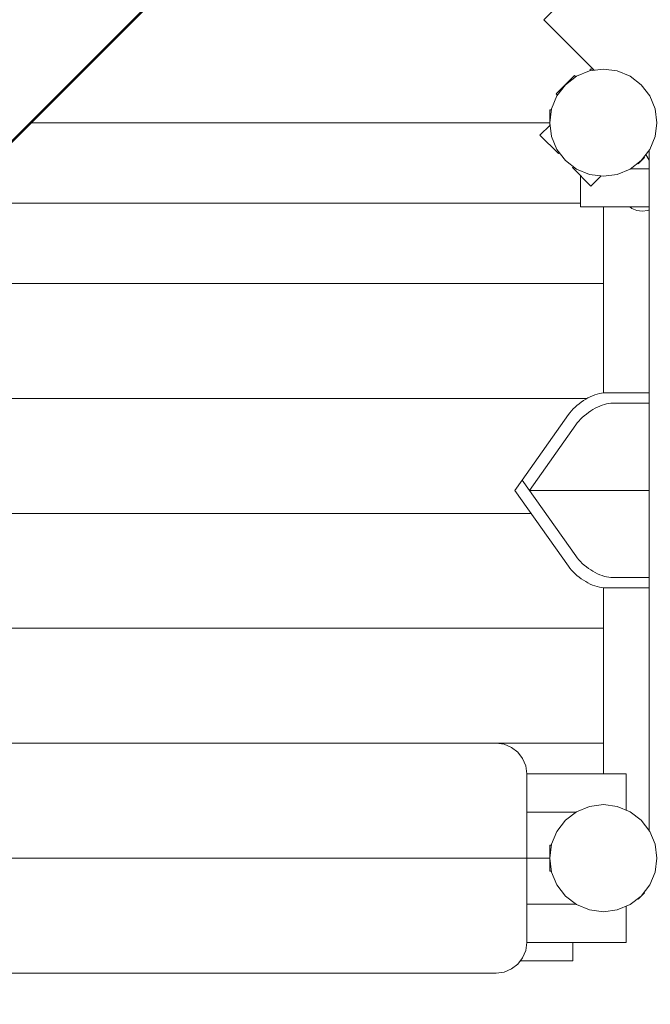
# Model space of a CAD drawing. Units: inches. Extents: x 131.4 to 184.4, y 192.8 to 234.2.
# Drawn here: x 147.8 to 151.9, y 201.6 to 208 of the extents above; entities that cross this region are included whole.
import ezdxf

# ---------------------------------------------------------------- set-up
doc = ezdxf.new("R2010")
doc.units = ezdxf.units.IN
doc.header["$MEASUREMENT"] = 0
doc.linetypes.add('AI-Linetype-1', pattern=[2.116667, 1.058333, -1.058333])
doc.layers.add('Ech.1_100', color=7, linetype='Continuous')

# ---------------------------------------------------------------- blocks, each defined once
blk = doc.blocks.new('block 6')
at = {"layer": 'Ech.1_100', "color": 18, "lineweight": 18}
blk.add_lwpolyline([(151.9399, 202.7287), (151.9399, 207.1706)], dxfattribs=at)
blk = doc.blocks.new('block 431')
at = {"layer": 'Ech.1_100', "color": 18, "lineweight": 18}
blk.add_lwpolyline([(151.9399, 205.5189), (151.7014, 205.5189)], dxfattribs=at)
blk = doc.blocks.new('block 432')
at = {"layer": 'Ech.1_100', "color": 18, "lineweight": 18}
blk.add_lwpolyline([(151.7014, 205.5189), (151.6886, 205.5183)], dxfattribs=at)
blk = doc.blocks.new('block 433')
at = {"layer": 'Ech.1_100', "color": 18, "lineweight": 18}
blk.add_lwpolyline([(151.6886, 205.5183), (151.6753, 205.5167)], dxfattribs=at)
blk = doc.blocks.new('block 434')
at = {"layer": 'Ech.1_100', "color": 18, "lineweight": 18}
blk.add_lwpolyline([(151.6753, 205.5167), (151.6613, 205.514)], dxfattribs=at)
blk = doc.blocks.new('block 435')
at = {"layer": 'Ech.1_100', "color": 18, "lineweight": 18}
blk.add_lwpolyline([(151.6613, 205.514), (151.647, 205.5103)], dxfattribs=at)
blk = doc.blocks.new('block 436')
at = {"layer": 'Ech.1_100', "color": 18, "lineweight": 18}
blk.add_lwpolyline([(151.647, 205.5103), (151.6322, 205.5056)], dxfattribs=at)
blk = doc.blocks.new('block 437')
at = {"layer": 'Ech.1_100', "color": 18, "lineweight": 18}
blk.add_lwpolyline([(151.6322, 205.5056), (151.6172, 205.4999)], dxfattribs=at)
blk = doc.blocks.new('block 438')
at = {"layer": 'Ech.1_100', "color": 18, "lineweight": 18}
blk.add_lwpolyline([(151.6172, 205.4999), (151.6022, 205.4933)], dxfattribs=at)
blk = doc.blocks.new('block 439')
at = {"layer": 'Ech.1_100', "color": 18, "lineweight": 18}
blk.add_lwpolyline([(151.6022, 205.4933), (151.5871, 205.4858)], dxfattribs=at)
blk = doc.blocks.new('block 440')
at = {"layer": 'Ech.1_100', "color": 18, "lineweight": 18}
blk.add_lwpolyline([(151.5871, 205.4858), (151.5721, 205.4774)], dxfattribs=at)
blk = doc.blocks.new('block 441')
at = {"layer": 'Ech.1_100', "color": 18, "lineweight": 18}
blk.add_lwpolyline([(151.5721, 205.4774), (151.5573, 205.4683)], dxfattribs=at)
blk = doc.blocks.new('block 442')
at = {"layer": 'Ech.1_100', "color": 18, "lineweight": 18}
blk.add_lwpolyline([(151.5573, 205.4683), (151.5429, 205.4585)], dxfattribs=at)
blk = doc.blocks.new('block 443')
at = {"layer": 'Ech.1_100', "color": 18, "lineweight": 18}
blk.add_lwpolyline([(151.5429, 205.4585), (151.5289, 205.4481)], dxfattribs=at)
blk = doc.blocks.new('block 444')
at = {"layer": 'Ech.1_100', "color": 18, "lineweight": 18}
blk.add_lwpolyline([(151.5289, 205.4481), (151.5154, 205.4372)], dxfattribs=at)
blk = doc.blocks.new('block 445')
at = {"layer": 'Ech.1_100', "color": 18, "lineweight": 18}
blk.add_lwpolyline([(151.5154, 205.4372), (151.5027, 205.4258)], dxfattribs=at)
blk = doc.blocks.new('block 446')
at = {"layer": 'Ech.1_100', "color": 18, "lineweight": 18}
blk.add_lwpolyline([(151.5027, 205.4258), (151.4906, 205.414)], dxfattribs=at)
blk = doc.blocks.new('block 447')
at = {"layer": 'Ech.1_100', "color": 18, "lineweight": 18}
blk.add_lwpolyline([(151.4906, 205.414), (151.4794, 205.402)], dxfattribs=at)
blk = doc.blocks.new('block 448')
at = {"layer": 'Ech.1_100', "color": 18, "lineweight": 18}
blk.add_lwpolyline([(151.4794, 205.402), (151.4692, 205.3898)], dxfattribs=at)
blk = doc.blocks.new('block 449')
at = {"layer": 'Ech.1_100', "color": 18, "lineweight": 18}
blk.add_lwpolyline([(151.4692, 205.3898), (151.4599, 205.3774)], dxfattribs=at)
blk = doc.blocks.new('block 450')
at = {"layer": 'Ech.1_100', "color": 18, "lineweight": 18}
blk.add_lwpolyline([(151.4599, 205.3774), (151.1574, 204.9496)], dxfattribs=at)
blk = doc.blocks.new('block 451')
at = {"layer": 'Ech.1_100', "color": 18, "lineweight": 18}
blk.add_lwpolyline([(151.1574, 204.9496), (151.9399, 204.9496)], dxfattribs=at)
blk = doc.blocks.new('block 458')
at = {"layer": 'Ech.1_100', "color": 18, "lineweight": 18}
blk.add_lwpolyline([(151.4124, 205.4446), (151.4217, 205.4569)], dxfattribs=at)
blk = doc.blocks.new('block 459')
at = {"layer": 'Ech.1_100', "color": 18, "lineweight": 18}
blk.add_lwpolyline([(151.4217, 205.4569), (151.4319, 205.4692)], dxfattribs=at)
blk = doc.blocks.new('block 460')
at = {"layer": 'Ech.1_100', "color": 18, "lineweight": 18}
blk.add_lwpolyline([(151.4319, 205.4692), (151.4431, 205.4812)], dxfattribs=at)
blk = doc.blocks.new('block 461')
at = {"layer": 'Ech.1_100', "color": 18, "lineweight": 18}
blk.add_lwpolyline([(151.4431, 205.4812), (151.4552, 205.493)], dxfattribs=at)
blk = doc.blocks.new('block 462')
at = {"layer": 'Ech.1_100', "color": 18, "lineweight": 18}
blk.add_lwpolyline([(151.4552, 205.493), (151.4679, 205.5044)], dxfattribs=at)
blk = doc.blocks.new('block 463')
at = {"layer": 'Ech.1_100', "color": 18, "lineweight": 18}
blk.add_lwpolyline([(151.4679, 205.5044), (151.4814, 205.5153)], dxfattribs=at)
blk = doc.blocks.new('block 464')
at = {"layer": 'Ech.1_100', "color": 18, "lineweight": 18}
blk.add_lwpolyline([(151.4814, 205.5153), (151.4954, 205.5257)], dxfattribs=at)
blk = doc.blocks.new('block 465')
at = {"layer": 'Ech.1_100', "color": 18, "lineweight": 18}
blk.add_lwpolyline([(151.4954, 205.5257), (151.5098, 205.5355)], dxfattribs=at)
blk = doc.blocks.new('block 466')
at = {"layer": 'Ech.1_100', "color": 18, "lineweight": 18}
blk.add_lwpolyline([(151.5098, 205.5355), (151.5246, 205.5446)], dxfattribs=at)
blk = doc.blocks.new('block 467')
at = {"layer": 'Ech.1_100', "color": 18, "lineweight": 18}
blk.add_lwpolyline([(151.5246, 205.5446), (151.5396, 205.5529)], dxfattribs=at)
blk = doc.blocks.new('block 468')
at = {"layer": 'Ech.1_100', "color": 18, "lineweight": 18}
blk.add_lwpolyline([(151.5396, 205.5529), (151.5547, 205.5605)], dxfattribs=at)
blk = doc.blocks.new('block 469')
at = {"layer": 'Ech.1_100', "color": 18, "lineweight": 18}
blk.add_lwpolyline([(151.5547, 205.5605), (151.5697, 205.5671)], dxfattribs=at)
blk = doc.blocks.new('block 470')
at = {"layer": 'Ech.1_100', "color": 18, "lineweight": 18}
blk.add_lwpolyline([(151.5697, 205.5671), (151.5847, 205.5728)], dxfattribs=at)
blk = doc.blocks.new('block 471')
at = {"layer": 'Ech.1_100', "color": 18, "lineweight": 18}
blk.add_lwpolyline([(151.5847, 205.5728), (151.5995, 205.5775)], dxfattribs=at)
blk = doc.blocks.new('block 472')
at = {"layer": 'Ech.1_100', "color": 18, "lineweight": 18}
blk.add_lwpolyline([(151.5995, 205.5775), (151.6138, 205.5812)], dxfattribs=at)
blk = doc.blocks.new('block 473')
at = {"layer": 'Ech.1_100', "color": 18, "lineweight": 18}
blk.add_lwpolyline([(151.6138, 205.5812), (151.6278, 205.5839)], dxfattribs=at)
blk = doc.blocks.new('block 474')
at = {"layer": 'Ech.1_100', "color": 18, "lineweight": 18}
blk.add_lwpolyline([(151.6278, 205.5839), (151.6411, 205.5855)], dxfattribs=at)
blk = doc.blocks.new('block 475')
at = {"layer": 'Ech.1_100', "color": 18, "lineweight": 18}
blk.add_lwpolyline([(151.6411, 205.5855), (151.6539, 205.586)], dxfattribs=at)
blk = doc.blocks.new('block 476')
at = {"layer": 'Ech.1_100', "color": 18, "lineweight": 18}
blk.add_lwpolyline([(151.6539, 205.586), (151.9399, 205.586)], dxfattribs=at)
blk = doc.blocks.new('block 479')
at = {"layer": 'Ech.1_100', "color": 18, "lineweight": 18}
blk.add_lwpolyline([(151.1099, 205.0168), (151.4124, 205.4446)], dxfattribs=at)
blk = doc.blocks.new('block 540')
at = {"layer": 'Ech.1_100', "color": 18, "lineweight": 18}
blk.add_lwpolyline([(151.5721, 204.4218), (151.5871, 204.4135)], dxfattribs=at)
blk = doc.blocks.new('block 541')
at = {"layer": 'Ech.1_100', "color": 18, "lineweight": 18}
blk.add_lwpolyline([(151.5246, 204.3547), (151.5396, 204.3463)], dxfattribs=at)
blk = doc.blocks.new('block 542')
at = {"layer": 'Ech.1_100', "color": 18, "lineweight": 18}
blk.add_lwpolyline([(151.6753, 204.3826), (151.6886, 204.3809)], dxfattribs=at)
blk = doc.blocks.new('block 543')
at = {"layer": 'Ech.1_100', "color": 18, "lineweight": 18}
blk.add_lwpolyline([(151.6886, 204.3809), (151.7014, 204.3804)], dxfattribs=at)
blk = doc.blocks.new('block 544')
at = {"layer": 'Ech.1_100', "color": 18, "lineweight": 18}
blk.add_lwpolyline([(151.7014, 204.3804), (151.9399, 204.3804)], dxfattribs=at)
blk = doc.blocks.new('block 552')
at = {"layer": 'Ech.1_100', "color": 18, "lineweight": 18}
blk.add_lwpolyline([(151.1099, 205.0168), (151.4599, 204.5218)], dxfattribs=at)
blk = doc.blocks.new('block 553')
at = {"layer": 'Ech.1_100', "color": 18, "lineweight": 18}
blk.add_lwpolyline([(151.4599, 204.5218), (151.4692, 204.5095)], dxfattribs=at)
blk = doc.blocks.new('block 554')
at = {"layer": 'Ech.1_100', "color": 18, "lineweight": 18}
blk.add_lwpolyline([(151.4692, 204.5095), (151.4794, 204.4973)], dxfattribs=at)
blk = doc.blocks.new('block 555')
at = {"layer": 'Ech.1_100', "color": 18, "lineweight": 18}
blk.add_lwpolyline([(151.4794, 204.4973), (151.4906, 204.4852)], dxfattribs=at)
blk = doc.blocks.new('block 556')
at = {"layer": 'Ech.1_100', "color": 18, "lineweight": 18}
blk.add_lwpolyline([(151.4906, 204.4852), (151.5027, 204.4735)], dxfattribs=at)
blk = doc.blocks.new('block 557')
at = {"layer": 'Ech.1_100', "color": 18, "lineweight": 18}
blk.add_lwpolyline([(151.5027, 204.4735), (151.5154, 204.4621)], dxfattribs=at)
blk = doc.blocks.new('block 558')
at = {"layer": 'Ech.1_100', "color": 18, "lineweight": 18}
blk.add_lwpolyline([(151.5154, 204.4621), (151.5289, 204.4511)], dxfattribs=at)
blk = doc.blocks.new('block 559')
at = {"layer": 'Ech.1_100', "color": 18, "lineweight": 18}
blk.add_lwpolyline([(151.5289, 204.4511), (151.5429, 204.4407)], dxfattribs=at)
blk = doc.blocks.new('block 560')
at = {"layer": 'Ech.1_100', "color": 18, "lineweight": 18}
blk.add_lwpolyline([(151.5429, 204.4407), (151.5573, 204.4309)], dxfattribs=at)
blk = doc.blocks.new('block 561')
at = {"layer": 'Ech.1_100', "color": 18, "lineweight": 18}
blk.add_lwpolyline([(151.5573, 204.4309), (151.5721, 204.4218)], dxfattribs=at)
blk = doc.blocks.new('block 562')
at = {"layer": 'Ech.1_100', "color": 18, "lineweight": 18}
blk.add_lwpolyline([(151.5871, 204.4135), (151.6022, 204.406)], dxfattribs=at)
blk = doc.blocks.new('block 563')
at = {"layer": 'Ech.1_100', "color": 18, "lineweight": 18}
blk.add_lwpolyline([(151.6022, 204.406), (151.6172, 204.3994)], dxfattribs=at)
blk = doc.blocks.new('block 564')
at = {"layer": 'Ech.1_100', "color": 18, "lineweight": 18}
blk.add_lwpolyline([(151.6172, 204.3994), (151.6322, 204.3937)], dxfattribs=at)
blk = doc.blocks.new('block 565')
at = {"layer": 'Ech.1_100', "color": 18, "lineweight": 18}
blk.add_lwpolyline([(151.6322, 204.3937), (151.647, 204.3889)], dxfattribs=at)
blk = doc.blocks.new('block 566')
at = {"layer": 'Ech.1_100', "color": 18, "lineweight": 18}
blk.add_lwpolyline([(151.647, 204.3889), (151.6613, 204.3852)], dxfattribs=at)
blk = doc.blocks.new('block 567')
at = {"layer": 'Ech.1_100', "color": 18, "lineweight": 18}
blk.add_lwpolyline([(151.6613, 204.3852), (151.6753, 204.3826)], dxfattribs=at)
blk = doc.blocks.new('block 570')
at = {"layer": 'Ech.1_100', "color": 18, "lineweight": 18}
blk.add_lwpolyline([(151.6539, 204.3132), (151.9399, 204.3132)], dxfattribs=at)
blk = doc.blocks.new('block 572')
at = {"layer": 'Ech.1_100', "color": 18, "lineweight": 18}
blk.add_lwpolyline([(151.6411, 204.3138), (151.6539, 204.3132)], dxfattribs=at)
blk = doc.blocks.new('block 573')
at = {"layer": 'Ech.1_100', "color": 18, "lineweight": 18}
blk.add_lwpolyline([(151.5098, 204.3638), (151.5246, 204.3547)], dxfattribs=at)
blk = doc.blocks.new('block 574')
at = {"layer": 'Ech.1_100', "color": 18, "lineweight": 18}
blk.add_lwpolyline([(151.4954, 204.3735), (151.5098, 204.3638)], dxfattribs=at)
blk = doc.blocks.new('block 575')
at = {"layer": 'Ech.1_100', "color": 18, "lineweight": 18}
blk.add_lwpolyline([(151.4814, 204.3839), (151.4954, 204.3735)], dxfattribs=at)
blk = doc.blocks.new('block 576')
at = {"layer": 'Ech.1_100', "color": 18, "lineweight": 18}
blk.add_lwpolyline([(151.4679, 204.3949), (151.4814, 204.3839)], dxfattribs=at)
blk = doc.blocks.new('block 577')
at = {"layer": 'Ech.1_100', "color": 18, "lineweight": 18}
blk.add_lwpolyline([(151.4552, 204.4063), (151.4679, 204.3949)], dxfattribs=at)
blk = doc.blocks.new('block 578')
at = {"layer": 'Ech.1_100', "color": 18, "lineweight": 18}
blk.add_lwpolyline([(151.4431, 204.4181), (151.4552, 204.4063)], dxfattribs=at)
blk = doc.blocks.new('block 579')
at = {"layer": 'Ech.1_100', "color": 18, "lineweight": 18}
blk.add_lwpolyline([(151.4319, 204.4301), (151.4431, 204.4181)], dxfattribs=at)
blk = doc.blocks.new('block 580')
at = {"layer": 'Ech.1_100', "color": 18, "lineweight": 18}
blk.add_lwpolyline([(151.4217, 204.4423), (151.4319, 204.4301)], dxfattribs=at)
blk = doc.blocks.new('block 581')
at = {"layer": 'Ech.1_100', "color": 18, "lineweight": 18}
blk.add_lwpolyline([(151.4124, 204.4547), (151.4217, 204.4423)], dxfattribs=at)
blk = doc.blocks.new('block 582')
at = {"layer": 'Ech.1_100', "color": 18, "lineweight": 18}
blk.add_lwpolyline([(151.4124, 204.4547), (151.0624, 204.9496), (151.1099, 205.0168)], dxfattribs=at)
blk = doc.blocks.new('block 583')
at = {"layer": 'Ech.1_100', "color": 18, "lineweight": 18}
blk.add_lwpolyline([(151.6278, 204.3154), (151.6411, 204.3138)], dxfattribs=at)
blk = doc.blocks.new('block 584')
at = {"layer": 'Ech.1_100', "color": 18, "lineweight": 18}
blk.add_lwpolyline([(151.6138, 204.3181), (151.6278, 204.3154)], dxfattribs=at)
blk = doc.blocks.new('block 585')
at = {"layer": 'Ech.1_100', "color": 18, "lineweight": 18}
blk.add_lwpolyline([(151.5995, 204.3218), (151.6138, 204.3181)], dxfattribs=at)
blk = doc.blocks.new('block 586')
at = {"layer": 'Ech.1_100', "color": 18, "lineweight": 18}
blk.add_lwpolyline([(151.5847, 204.3265), (151.5995, 204.3218)], dxfattribs=at)
blk = doc.blocks.new('block 587')
at = {"layer": 'Ech.1_100', "color": 18, "lineweight": 18}
blk.add_lwpolyline([(151.5697, 204.3322), (151.5847, 204.3265)], dxfattribs=at)
blk = doc.blocks.new('block 588')
at = {"layer": 'Ech.1_100', "color": 18, "lineweight": 18}
blk.add_lwpolyline([(151.5547, 204.3388), (151.5697, 204.3322)], dxfattribs=at)
blk = doc.blocks.new('block 589')
at = {"layer": 'Ech.1_100', "color": 18, "lineweight": 18}
blk.add_lwpolyline([(151.5396, 204.3463), (151.5547, 204.3388)], dxfattribs=at)
blk = doc.blocks.new('block 595')
at = {"layer": 'Ech.1_100', "color": 18, "lineweight": 18}
blk.add_lwpolyline([(151.0977, 201.8796), (151.4399, 201.8796), (151.4399, 201.9996), (151.1399, 201.9996)], dxfattribs=at)
blk = doc.blocks.new('block 597')
at = {"layer": 'Ech.1_100', "color": 18, "lineweight": 18}
blk.add_lwpolyline([(151.1399, 201.9996), (151.7899, 201.9996), (151.7899, 202.2362)], dxfattribs=at)
blk = doc.blocks.new('block 599')
at = {"layer": 'Ech.1_100', "color": 18, "lineweight": 18}
blk.add_lwpolyline([(151.1399, 202.2496), (151.4608, 202.2496)], dxfattribs=at)
blk = doc.blocks.new('block 601')
at = {"layer": 'Ech.1_100', "color": 18, "lineweight": 18}
blk.add_lwpolyline([(151.1399, 203.0996), (151.7899, 203.0996), (151.7899, 202.8631)], dxfattribs=at)
blk = doc.blocks.new('block 603')
at = {"layer": 'Ech.1_100', "color": 18, "lineweight": 18}
blk.add_lwpolyline([(151.1399, 202.8496), (151.4608, 202.8496)], dxfattribs=at)
blk = doc.blocks.new('block 604')
at = {"layer": 'Ech.1_100', "color": 18, "lineweight": 18}
blk.add_lwpolyline([(151.1399, 202.5496), (151.1399, 203.0996), (151.1331, 203.1514), (151.1131, 203.1996), (151.0813, 203.2411), (151.0399, 203.2728), (150.9916, 203.2928), (150.9399, 203.2996), (147.5399, 203.2996), (147.4881, 203.2928), (147.4399, 203.2728), (147.3985, 203.2411), (147.3667, 203.1996), (147.3467, 203.1514), (147.3399, 203.0996), (147.3399, 202.5496), (151.1399, 202.5496)], dxfattribs=at)
blk = doc.blocks.new('block 606')
at = {"layer": 'Ech.1_100', "color": 18, "lineweight": 18}
blk.add_lwpolyline([(151.1331, 201.9479), (151.1131, 201.8996), (151.0813, 201.8582), (151.0399, 201.8264), (150.9916, 201.8064), (150.9399, 201.7996), (147.5399, 201.7996), (147.4881, 201.8064), (147.4399, 201.8264), (147.3985, 201.8582), (147.3667, 201.8996), (147.3467, 201.9479), (147.3399, 201.9996), (147.3399, 202.5496), (151.1399, 202.5496), (151.1399, 201.9996), (151.1331, 201.9479)], dxfattribs=at)
blk = doc.blocks.new('block 1121')
at = {"layer": 'Ech.1_100', "color": 18, "lineweight": 18}
blk.add_lwpolyline([(151.9399, 207.105), (151.9183, 207.1424)], dxfattribs=at)
blk = doc.blocks.new('block 1122')
at = {"layer": 'Ech.1_100', "color": 18, "lineweight": 18}
blk.add_lwpolyline([(151.813, 206.7996), (151.8254, 206.7901), (151.8586, 206.7763)], dxfattribs=at)
blk = doc.blocks.new('block 1123')
at = {"layer": 'Ech.1_100', "color": 18, "lineweight": 18}
blk.add_lwpolyline([(151.8586, 206.7763), (151.8942, 206.7716)], dxfattribs=at)
blk = doc.blocks.new('block 1124')
at = {"layer": 'Ech.1_100', "color": 18, "lineweight": 18}
blk.add_lwpolyline([(151.8942, 206.7716), (151.9298, 206.7763), (151.9399, 206.7805)], dxfattribs=at)
blk = doc.blocks.new('block 1125')
at = {"layer": 'Ech.1_100', "color": 18, "lineweight": 18}
blk.add_lwpolyline([(151.2899, 207.332), (151.2899, 207.4346)], dxfattribs=at)
blk = doc.blocks.new('block 1126')
at = {"layer": 'Ech.1_100', "color": 18, "lineweight": 18}
blk.add_lwpolyline([(151.2899, 207.4346), (151.3011, 207.4346)], dxfattribs=at)
blk = doc.blocks.new('block 1127')
at = {"layer": 'Ech.1_100', "color": 18, "lineweight": 18}
blk.add_lwpolyline([(151.2899, 207.332), (151.2899, 207.3746)], dxfattribs=at)
blk = doc.blocks.new('block 1128')
at = {"layer": 'Ech.1_100', "color": 18, "lineweight": 18}
blk.add_lwpolyline([(151.2899, 202.5247), (151.2899, 202.5746)], dxfattribs=at)
blk = doc.blocks.new('block 1129')
at = {"layer": 'Ech.1_100', "color": 18, "lineweight": 18}
blk.add_lwpolyline([(151.2899, 202.4647), (151.2899, 202.6346)], dxfattribs=at)
blk = doc.blocks.new('block 1130')
at = {"layer": 'Ech.1_100', "color": 18, "lineweight": 18}
blk.add_lwpolyline([(151.3011, 202.4646), (151.2899, 202.4646)], dxfattribs=at)
blk = doc.blocks.new('block 1131')
at = {"layer": 'Ech.1_100', "color": 18, "lineweight": 18}
blk.add_lwpolyline([(151.2899, 202.6346), (151.3011, 202.6346)], dxfattribs=at)
blk = doc.blocks.new('block 1136')
at = {"layer": 'Ech.1_100', "color": 18, "lineweight": 18}
blk.add_lwpolyline([(151.8634, 207.0837), (151.8661, 207.0809)], dxfattribs=at)
blk = doc.blocks.new('block 1137')
at = {"layer": 'Ech.1_100', "color": 18, "lineweight": 18}
blk.add_lwpolyline([(151.9086, 207.1234), (151.9058, 207.1261)], dxfattribs=at)
blk = doc.blocks.new('block 1138')
at = {"layer": 'Ech.1_100', "color": 18, "lineweight": 18}
blk.add_lwpolyline([(151.9085, 207.1233), (151.8662, 207.081)], dxfattribs=at)
blk = doc.blocks.new('block 1152')
at = {"layer": 'Ech.1_100', "color": 18, "lineweight": 18}
blk.add_lwpolyline([(151.3464, 207.1481), (151.2262, 207.2683)], dxfattribs=at)
blk = doc.blocks.new('block 1153')
at = {"layer": 'Ech.1_100', "color": 18, "lineweight": 18}
blk.add_lwpolyline([(151.3525, 207.1542), (151.3464, 207.1481)], dxfattribs=at)
blk = doc.blocks.new('block 1154')
at = {"layer": 'Ech.1_100', "color": 18, "lineweight": 18}
blk.add_lwpolyline([(151.2262, 207.2683), (151.2919, 207.334)], dxfattribs=at)
blk = doc.blocks.new('block 1155')
at = {"layer": 'Ech.1_100', "color": 18, "lineweight": 18}
blk.add_lwpolyline([(151.5585, 206.936), (151.4384, 207.0562)], dxfattribs=at)
blk = doc.blocks.new('block 1156')
at = {"layer": 'Ech.1_100', "color": 18, "lineweight": 18}
blk.add_lwpolyline([(151.6243, 207.0017), (151.5586, 206.936)], dxfattribs=at)
blk = doc.blocks.new('block 1157')
at = {"layer": 'Ech.1_100', "color": 18, "lineweight": 18}
blk.add_lwpolyline([(151.4383, 207.0562), (151.4444, 207.0622)], dxfattribs=at)
blk = doc.blocks.new('block 1158')
at = {"layer": 'Ech.1_100', "color": 18, "lineweight": 18}
blk.add_lwpolyline([(151.373, 207.5777), (151.4118, 207.6165)], dxfattribs=at)
blk = doc.blocks.new('block 1159')
at = {"layer": 'Ech.1_100', "color": 18, "lineweight": 18}
blk.add_lwpolyline([(151.3323, 207.537), (151.4525, 207.6572)], dxfattribs=at)
blk = doc.blocks.new('block 1160')
at = {"layer": 'Ech.1_100', "color": 18, "lineweight": 18}
blk.add_lwpolyline([(151.3402, 207.5291), (151.3323, 207.537)], dxfattribs=at)
blk = doc.blocks.new('block 1161')
at = {"layer": 'Ech.1_100', "color": 18, "lineweight": 18}
blk.add_lwpolyline([(151.4525, 207.6572), (151.4604, 207.6493)], dxfattribs=at)
blk = doc.blocks.new('block 1175')
at = {"layer": 'Ech.1_100', "color": 18, "lineweight": 18}
blk.add_lwpolyline([(151.7459, 208.5164), (151.251, 208.0214)], dxfattribs=at)
blk = doc.blocks.new('block 1176')
at = {"layer": 'Ech.1_100', "color": 18, "lineweight": 18}
blk.add_lwpolyline([(151.7459, 208.5164), (154.044, 206.2183)], dxfattribs=at)
blk = doc.blocks.new('block 1177')
at = {"layer": 'Ech.1_100', "color": 18, "lineweight": 18}
blk.add_lwpolyline([(151.251, 208.0214), (151.5805, 207.6918)], dxfattribs=at)
blk = doc.blocks.new('block 1207')
at = {"layer": 'Ech.1_100', "color": 18, "lineweight": 18}
blk.add_lwpolyline([(151.5549, 207.6996), (151.5727, 207.6996)], dxfattribs=at)
blk = doc.blocks.new('block 1208')
at = {"layer": 'Ech.1_100', "color": 18, "lineweight": 18}
blk.add_lwpolyline([(151.5549, 207.6884), (151.5549, 207.6996)], dxfattribs=at)
blk = doc.blocks.new('block 1212')
at = {"layer": 'Ech.1_100', "color": 18, "lineweight": 18}
blk.add_lwpolyline([(151.9399, 207.0496), (151.8189, 207.0496)], dxfattribs=at)
blk = doc.blocks.new('block 1213')
at = {"layer": 'Ech.1_100', "color": 18, "lineweight": 18}
blk.add_lwpolyline([(151.9399, 206.7996), (151.4899, 206.7996), (151.4899, 207.0047)], dxfattribs=at)
blk = doc.blocks.new('block 1267')
at = {"layer": 'Ech.1_100', "color": 18, "lineweight": 18}
blk.add_lwpolyline([(151.4899, 206.8246), (147.3801, 206.8246)], dxfattribs=at)
blk = doc.blocks.new('block 1268')
at = {"layer": 'Ech.1_100', "color": 18, "lineweight": 18}
blk.add_lwpolyline([(151.6399, 206.7996), (151.6399, 206.2996), (146.8551, 206.2996)], dxfattribs=at)
blk = doc.blocks.new('block 1282')
at = {"layer": 'Ech.1_100', "color": 18, "lineweight": 18}
blk.add_lwpolyline([(146.4677, 205.9232), (153.0663, 212.5218)], dxfattribs=at)
blk = doc.blocks.new('block 1283')
at = {"layer": 'Ech.1_100', "color": 18, "lineweight": 18}
blk.add_lwpolyline([(153.0283, 212.4729), (146.5166, 205.9612)], dxfattribs=at)
blk = doc.blocks.new('block 1285')
at = {"layer": 'Ech.1_100', "color": 18, "lineweight": 18}
blk.add_lwpolyline([(152.6194, 212.8996), (151.55, 212.8996), (146.0899, 207.4395)], dxfattribs=at)
blk = doc.blocks.new('block 1299')
at = {"layer": 'Ech.1_100', "color": 18, "lineweight": 18}
blk.add_lwpolyline([(151.8149, 207.0465), (151.8874, 207.1021), (151.943, 207.1746), (151.9779, 207.259), (151.9899, 207.3496), (151.9779, 207.4402), (151.943, 207.5246), (151.8874, 207.5971), (151.8149, 207.6527), (151.7305, 207.6877), (151.6399, 207.6996), (151.5493, 207.6877), (151.4649, 207.6527), (151.3924, 207.5971), (151.3368, 207.5246), (151.3018, 207.4402), (151.2899, 207.3496), (151.3018, 207.259), (151.3368, 207.1746), (151.3924, 207.1021), (151.4649, 207.0465), (151.5493, 207.0116), (151.6399, 206.9996)], dxfattribs=at)
blk = doc.blocks.new('block 1300')
at = {"layer": 'Ech.1_100', "color": 18, "lineweight": 18}
blk.add_lwpolyline([(151.6399, 206.9996), (151.7305, 207.0116), (151.8149, 207.0465)], dxfattribs=at)
blk = doc.blocks.new('block 1307')
at = {"layer": 'Ech.1_100', "color": 18, "lineweight": 18}
blk.add_lwpolyline([(147.9051, 207.3496), (151.2899, 207.3496)], dxfattribs=at)
blk = doc.blocks.new('block 1308')
at = {"layer": 'Ech.1_100', "color": 18, "lineweight": 18}
blk.add_lwpolyline([(147.3801, 206.8246), (151.4899, 206.8246)], dxfattribs=at)
blk = doc.blocks.new('block 1309')
at = {"layer": 'Ech.1_100', "color": 18, "lineweight": 18}
blk.add_lwpolyline([(151.5336, 205.5496), (146.8399, 205.5496), (146.8399, 204.7996), (151.1685, 204.7996)], dxfattribs=at)
blk = doc.blocks.new('block 1313')
at = {"layer": 'Ech.1_100', "color": 18, "lineweight": 18}
blk.add_lwpolyline([(151.6399, 204.0496), (151.6399, 203.2996), (150.9399, 203.2996)], dxfattribs=at)
blk = doc.blocks.new('block 1314')
at = {"layer": 'Ech.1_100', "color": 18, "lineweight": 18}
blk.add_lwpolyline([(151.6399, 204.0496), (146.8399, 204.0496), (146.8399, 203.2996), (147.5399, 203.2996)], dxfattribs=at)
blk = doc.blocks.new('block 1315')
at = {"layer": 'Ech.1_100', "color": 18, "lineweight": 18}
blk.add_lwpolyline([(151.6399, 203.2996), (151.6399, 203.0996)], dxfattribs=at)
blk = doc.blocks.new('block 1317')
at = {"layer": 'Ech.1_100', "color": 18, "lineweight": 18}
blk.add_lwpolyline([(151.6399, 203.2996), (150.9399, 203.2996)], dxfattribs=at)
blk = doc.blocks.new('block 1318')
at = {"layer": 'Ech.1_100', "color": 18, "lineweight": 18}
blk.add_lwpolyline([(151.2899, 202.5496), (151.1399, 202.5496)], dxfattribs=at)
blk = doc.blocks.new('block 1323')
at = {"layer": 'Ech.1_100', "color": 18, "lineweight": 18}
blk.add_lwpolyline([(151.8634, 202.2837), (151.8661, 202.2809)], dxfattribs=at)
blk = doc.blocks.new('block 1324')
at = {"layer": 'Ech.1_100', "color": 18, "lineweight": 18}
blk.add_lwpolyline([(151.9086, 202.3234), (151.9058, 202.3261)], dxfattribs=at)
blk = doc.blocks.new('block 1325')
at = {"layer": 'Ech.1_100', "color": 18, "lineweight": 18}
blk.add_lwpolyline([(151.9085, 202.3233), (151.8662, 202.281)], dxfattribs=at)
blk = doc.blocks.new('block 1326')
at = {"layer": 'Ech.1_100', "color": 18, "lineweight": 18}
blk.add_lwpolyline([(151.6399, 204.3139), (151.6399, 204.0496), (146.8399, 204.0496), (146.8399, 204.7996), (151.1685, 204.7996)], dxfattribs=at)
blk = doc.blocks.new('block 1327')
at = {"layer": 'Ech.1_100', "color": 18, "lineweight": 18}
blk.add_lwpolyline([(151.6399, 206.2996), (151.6399, 205.5853)], dxfattribs=at)
blk = doc.blocks.new('block 1328')
at = {"layer": 'Ech.1_100', "color": 18, "lineweight": 18}
blk.add_lwpolyline([(146.8399, 206.2844), (146.8399, 205.5496), (151.5336, 205.5496)], dxfattribs=at)
blk = doc.blocks.new('block 1329')
at = {"layer": 'Ech.1_100', "color": 18, "lineweight": 18}
blk.add_lwpolyline([(151.6399, 206.2996), (146.8551, 206.2996)], dxfattribs=at)
blk = doc.blocks.new('block 1330')
at = {"layer": 'Ech.1_100', "color": 18, "lineweight": 18}
blk.add_lwpolyline([(151.5493, 202.2116), (151.6399, 202.1996), (151.7305, 202.2116), (151.8149, 202.2465), (151.8874, 202.3021), (151.943, 202.3746), (151.9779, 202.459), (151.9899, 202.5496), (151.9779, 202.6402), (151.943, 202.7246), (151.8874, 202.7971), (151.8149, 202.8527), (151.7305, 202.8877), (151.6399, 202.8996), (151.5493, 202.8877), (151.4649, 202.8527), (151.3924, 202.7971), (151.3368, 202.7246), (151.3018, 202.6402), (151.2899, 202.5496), (151.3018, 202.459), (151.3368, 202.3746), (151.3924, 202.3021), (151.4649, 202.2465), (151.5493, 202.2116)], dxfattribs=at)
blk = doc.blocks.new('block 2')
at = {"layer": 'Ech.1_100'}
for name in ['block 1285', 'block 1282', 'block 1283', 'block 1175', 'block 1176', 'block 1177', 'block 1299', 'block 1207', 'block 1208', 'block 1159', 'block 1161', 'block 1158', 'block 1160', 'block 1125', 'block 1126', 'block 1127', 'block 1307', 'block 1154', 'block 1152', 'block 1153', 'block 1138', 'block 1137', 'block 1121', 'block 6', 'block 1157', 'block 1155', 'block 1136', 'block 1213', 'block 1156', 'block 1300', 'block 1212', 'block 1268', 'block 1267', 'block 1308', 'block 1122', 'block 1123', 'block 1124', 'block 1328', 'block 1329', 'block 1327', 'block 471', 'block 472', 'block 473', 'block 474', 'block 475', 'block 476', 'block 1309', 'block 463', 'block 464', 'block 465', 'block 466', 'block 467', 'block 468', 'block 469', 'block 470', 'block 435', 'block 434', 'block 433', 'block 432', 'block 431', 'block 458', 'block 459', 'block 460', 'block 461', 'block 462', 'block 444', 'block 443', 'block 442', 'block 441', 'block 440', 'block 439', 'block 438', 'block 437', 'block 436', 'block 479', 'block 449', 'block 448', 'block 447', 'block 446', 'block 445', 'block 450', 'block 582', 'block 552', 'block 451', 'block 1326', 'block 553', 'block 554', 'block 555', 'block 556', 'block 581', 'block 580', 'block 579', 'block 557', 'block 558', 'block 559', 'block 560', 'block 561', 'block 540', 'block 578', 'block 577', 'block 576', 'block 575', 'block 574', 'block 573', 'block 541', 'block 562', 'block 563', 'block 564', 'block 565', 'block 566', 'block 567', 'block 542', 'block 543', 'block 544', 'block 589', 'block 588', 'block 587', 'block 586', 'block 585', 'block 584', 'block 583', 'block 572', 'block 570', 'block 1314', 'block 1313', 'block 604', 'block 1317', 'block 1315', 'block 601', 'block 1330', 'block 603', 'block 1129', 'block 1131', 'block 1128', 'block 606', 'block 1318', 'block 1130', 'block 1325', 'block 1324', 'block 599', 'block 597', 'block 1323', 'block 595']:
    blk.add_blockref(name, (0, 0), dxfattribs=at)
blk = doc.blocks.new('block 1331')
at = {"layer": 'Ech.1_100', "color": 18, "linetype": 'AI-Linetype-1', "lineweight": 18}
blk.add_open_spline([(137.1782, 206.8496), (137.1782, 206.8496), (137.1782, 203.0496), (137.1782, 203.0496), (137.1782, 200.3693), (138.6086, 197.8927), (140.9302, 196.5533), (142.3411, 195.112), (144.273, 194.2996), (146.2899, 194.2996), (146.2899, 194.2996), (152.1899, 194.2996), (152.1899, 194.2996), (154.8532, 194.2996), (157.3167, 195.712), (158.6623, 198.0104), (159.6823, 198.6838), (160.5223, 199.5962), (161.1092, 200.6683), (163.1035, 202.0732), (164.2899, 204.3602), (164.2899, 206.7996), (164.2899, 206.7996), (164.2899, 212.6996), (164.2899, 212.6996), (164.2899, 216.8418), (160.932, 220.1996), (156.7899, 220.1996), (156.7899, 220.1996), (154.6479, 220.1996), (154.6479, 220.1996), (153.3308, 221.2253), (151.7092, 221.7822), (150.0399, 221.7822), (150.0399, 221.7822), (149.2399, 221.7822), (149.2399, 221.7822), (147.4267, 221.7822), (145.6749, 221.1254), (144.3087, 219.9332), (141.753, 219.2333), (139.7562, 217.2366), (139.0563, 214.6808), (137.8641, 213.3146), (137.2073, 211.5628), (137.2073, 209.7496), (137.2073, 209.7496), (137.2073, 208.9496), (137.2073, 208.9496), (137.2073, 208.6329), (137.2273, 208.3165), (137.2673, 208.0024), (137.208, 207.621), (137.1782, 207.2356), (137.1782, 206.8496)], degree=3, knots=[0, 0, 0, 0, 1, 1, 1, 2, 2, 2, 3, 3, 3, 4, 4, 4, 5, 5, 5, 6, 6, 6, 7, 7, 7, 8, 8, 8, 9, 9, 9, 10, 10, 10, 11, 11, 11, 12, 12, 12, 13, 13, 13, 14, 14, 14, 15, 15, 15, 16, 16, 16, 17, 17, 17, 18, 18, 18, 18], dxfattribs=at)

msp = doc.modelspace()

# ---------------------------------------------------------------- block references
at = {"layer": 'Ech.1_100'}
for name in ['block 1331', 'block 2']:
    msp.add_blockref(name, (0, 0), dxfattribs=at)

doc.saveas('drawing.dxf')
